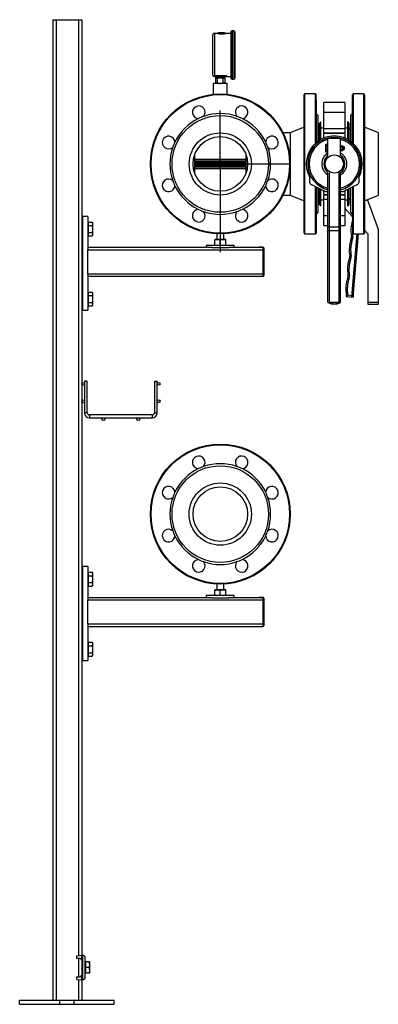
# Model space of a CAD drawing. Units: millimetres. Extents: x 111 to 5050, y 39 to 3615.
# Drawn here: x 111 to 624, y 39 to 1445 of the extents above; entities that cross this region are included whole.
import ezdxf

# ---------------------------------------------------------------- set-up
doc = ezdxf.new("R2010")
doc.units = ezdxf.units.MM
for name, color, linetype in [('CABLE_TRAY', 2, 'Continuous'), ('PIPE_SUPPORT', 5, 'Continuous'), ('PIPING', 3, 'Continuous')]:
    doc.layers.add(name, color=color, linetype=linetype)

msp = doc.modelspace()

# ---------------------------------------------------------------- linework, layer by layer
at = {"color": 7, "linetype": 'Continuous', "lineweight": 25}
for p, q in [((387.2, 1423.1), (387.2, 1366.4)), ((393, 1425.6), (389.7, 1425.6)), ((395.3, 1426.5), (394.5, 1425.7)), ((394.5, 1425.7), (394.5, 1425.3)), ((405.2, 1425.7), (394.5, 1425.7)), ((404.4, 1426.5), (395.3, 1426.5)), ((405.2, 1425.7), (404.4, 1426.5)), ((405.2, 1425.3), (405.2, 1425.7)), ((413.5, 1425.6), (406.7, 1425.6)), ((413.5, 1427.7), (413.5, 1361.8)), ((417.6, 1429.2), (415, 1429.2)), ((419.2, 1427.7), (419.2, 1361.8)), ((389.3, 1364.6), (389.2, 1364.9)), ((390.5, 1365.2), (405.9, 1365.2)), ((390.5, 1364.5), (390.5, 1365.2)), ((405.9, 1364.5), (390.5, 1364.5)), ((390.5, 1364.5), (390.5, 1363.8)), ((405.9, 1364.5), (405.9, 1365.2)), ((405.9, 1364.5), (405.9, 1363.8)), ((406.7, 1363.8), (413.5, 1363.8)), ((407.3, 1364.8), (407.2, 1364.5)), ((389.9, 1363.8), (390.5, 1363.8)), ((390.5, 1363.8), (405.9, 1363.8)), ((391.2, 1361.7), (391.2, 1354.8)), ((394.2, 1361.7), (391.2, 1361.7)), ((391.2, 1353.9), (391.2, 1354.8)), ((391.2, 1354.8), (394.2, 1354.8)), ((391.5, 1363.8), (391.5, 1361.7)), ((394.2, 1354.8), (394.2, 1361.7)), ((402.2, 1361.7), (394.2, 1361.7)), ((402.2, 1354.8), (402.2, 1361.7)), ((405.1, 1361.7), (402.2, 1361.7)), ((402.2, 1354.8), (405.1, 1354.8)), ((404.8, 1361.7), (404.8, 1363.8)), ((405.1, 1354.8), (405.1, 1361.7)), ((405.1, 1354.8), (405.1, 1353.9)), ((405.9, 1363.8), (406.5, 1363.8)), ((415, 1360.3), (417.6, 1360.3))]:
    msp.add_line(p, q, dxfattribs=at)
at = {"color": 8, "linetype": 'Continuous', "lineweight": 25}
for p, q in [((389.7, 1425.6), (389.7, 1365.2)), ((415, 1429.2), (415, 1394.7)), ((417.6, 1429.2), (417.6, 1360.3)), ((415, 1394.7), (415, 1360.3))]:
    msp.add_line(p, q, dxfattribs=at)
at = {"color": 7, "linetype": 'Continuous'}
for q in [(398.2, 1315.3), (398.2, 1312.6), (398.2, 1301.3), (398.2, 1296.9), (398.2, 1112.9), (498.2, 1239.1), (498.2, 1239.1)]:
    msp.add_line((398.2, 1239.1), q, dxfattribs=at)
at = {"color": 7, "linetype": 'Continuous', "lineweight": 25, "flags": 128}
for points in [[(393.7, 1425.5), (393.3, 1425.6), (393, 1425.6)], [(406.7, 1425.6), (406.4, 1425.6), (406, 1425.5)], [(389.2, 1364.9), (389.2, 1365), (389.3, 1365), (389.5, 1365.1), (389.7, 1365.2)], [(389.7, 1365.2), (390.1, 1365.2), (390.5, 1365.2)], [(390.1, 1364.5), (389.9, 1364.5), (389.8, 1364.4), (389.7, 1364.4), (389.7, 1364.4)], [(405.9, 1365.2), (406.2, 1365.2), (406.4, 1365.2), (406.7, 1365.1), (406.9, 1365.1), (407.1, 1365), (407.2, 1365), (407.3, 1364.9), (407.3, 1364.8)], [(406.6, 1364.3), (406.6, 1364.4), (406.5, 1364.4), (406.5, 1364.4), (406.4, 1364.5), (406.3, 1364.5), (406.1, 1364.5), (406, 1364.5), (405.9, 1364.5)], [(406.5, 1364.1), (406.5, 1363.9), (406.5, 1363.9)], [(394.2, 1354.8), (395.8, 1354.2), (396.4, 1354.1)], [(399.9, 1354.1), (401.1, 1354.4), (402.2, 1354.8)]]:
    msp.add_lwpolyline(points, dxfattribs=at)
at = {"color": 8, "linetype": 'Continuous', "lineweight": 25, "flags": 128}
for points in [[(406.7, 1425.6), (406.7, 1425.6), (406.2, 1425.5), (404.8, 1425.2), (403.7, 1425), (402.6, 1424.9), (401.2, 1424.8), (399.9, 1424.8), (398.5, 1424.8), (397.2, 1424.9), (396, 1425), (395, 1425.2), (393.5, 1425.5), (393, 1425.6), (393, 1425.6)], [(389.6, 1363.8), (389.6, 1363.8), (389.6, 1363.9), (389.4, 1364.2), (389.3, 1364.6)], [(389.8, 1364.2), (389.8, 1363.9), (389.8, 1363.9)], [(406.5, 1363.9), (406.5, 1363.9), (406.5, 1364.2)]]:
    msp.add_lwpolyline(points, dxfattribs=at)
at = {"color": 7, "linetype": 'Continuous', "lineweight": 25}
for centre, radius, start, end in [((389.7, 1423.1), 2.54, 90, 180), ((399.8, 1453.9), 29, 258.5245, 282.6514), ((415, 1427.7), 1.52, 90, 180), ((417.6, 1427.7), 1.52, 0, 90), ((389.7, 1366.4), 2.54, 180, 268.7082), ((389, 1364.1), 0.729, 16.9548, 79.8805), ((389.2, 1363.9), 0.726, 28.8369, 82.119), ((389.2, 1364.4), 0.91, 5.3546, 54.7753), ((390.5, 1364.6), 0.762, 196.4681, 270), ((390.4, 1362.5), 2.07, 89.5382, 100.1321), ((405.9, 1364.6), 0.762, 270, 340.4728), ((407.1, 1363.8), 0.735, 88.0129, 148.8528), ((407.3, 1364.1), 0.738, 88.025, 159.8559), ((415, 1361.8), 1.52, 180, 270), ((417.6, 1361.8), 1.52, 270, 0)]:
    msp.add_arc(centre, radius, start, end, dxfattribs=at)
at = {"color": 8, "linetype": 'Continuous', "lineweight": 25}
msp.add_arc((405.2, 1365.4), 2.17, 314.6627, 337.3835, dxfattribs=at)
at = {"layer": 'CABLE_TRAY', "linetype": 'Continuous', "lineweight": 25}
for p, q in [((204, 928.7), (204, 883.7)), ((206, 928.7), (204, 928.7)), ((208, 928.7), (206, 928.7)), ((208, 883.7), (208, 928.7)), ((304, 928.7), (304, 883.7)), ((304, 928.7), (306, 928.7)), ((306, 928.7), (308, 928.7)), ((308, 883.7), (308, 928.7)), ((206, 883.7), (204, 883.7)), ((208, 883.7), (206, 883.7)), ((301, 880.7), (211, 880.7)), ((211, 880.7), (211, 878.7)), ((211, 878.7), (211, 876.7)), ((211, 876.7), (301, 876.7)), ((301, 880.7), (301, 878.7)), ((301, 878.7), (301, 876.7)), ((304, 883.7), (306, 883.7)), ((306, 883.7), (308, 883.7))]:
    msp.add_line(p, q, dxfattribs=at)
for centre in [(202, 925.2), (310, 925.2), (202, 900.2), (310, 900.2), (231, 874.7), (281, 874.7)]:
    msp.add_circle(centre, 2, dxfattribs=at)
for centre, radius, start, end in [((211, 883.7), 7, 180, 270), ((211, 883.7), 3, 180, 270), ((301, 883.7), 3, 270, 0), ((301, 883.7), 7, 270, 0)]:
    msp.add_arc(centre, radius, start, end, dxfattribs=at)
at = {"layer": 'PIPE_SUPPORT', "linetype": 'Continuous', "lineweight": 25}
for p, q in [((159, 1445.1), (159, 45.1)), ((159, 1445.1), (163.5, 1445.1)), ((163.5, 1445.1), (163.5, 45.1)), ((163.5, 1445.1), (195.5, 1445.1)), ((195.5, 1445.1), (200, 1445.1)), ((195.5, 1445.1), (195.5, 108.7)), ((200, 1445.1), (200, 1157.5)), ((200.5, 1166.2), (200, 1166.2)), ((200, 1157.5), (200, 1146.2)), ((200.5, 1146.2), (200.5, 1166.2)), ((209, 1164.2), (201, 1164.2)), ((201, 1164.2), (201, 1030.2)), ((209, 1164.2), (209, 1118.3)), ((209.4, 1154.7), (209, 1154.7)), ((209.4, 1156), (209.4, 1153.5)), ((209.4, 1156), (215.2, 1156)), ((209.4, 1153.5), (209.4, 1151.1)), ((216, 1154.7), (215.2, 1156)), ((216, 1153.5), (216, 1154.7)), ((216, 1146.2), (216, 1153.5)), ((200, 1146.2), (200, 1134.9)), ((201, 1151.2), (200.5, 1151.2)), ((200.5, 1126.2), (200.5, 1146.2)), ((200.5, 1141.2), (201, 1141.2)), ((209.4, 1151.1), (215.2, 1151.1)), ((209.4, 1151.1), (209.4, 1146.2)), ((209.4, 1146.2), (209.4, 1141.3)), ((209.4, 1141.3), (215.2, 1141.3)), ((209.4, 1141.3), (209.4, 1138.8)), ((216, 1138.8), (216, 1146.2)), ((393.2, 1139.2), (393.2, 1131.1)), ((403.2, 1131.1), (403.2, 1139.2)), ((200, 1134.9), (200, 1057.5)), ((200, 1126.2), (200.5, 1126.2)), ((209, 1137.7), (209.4, 1137.7)), ((209.4, 1138.8), (209.4, 1136.4)), ((209.4, 1136.4), (215.2, 1136.4)), ((215.2, 1136.4), (216, 1137.7)), ((216, 1137.7), (216, 1138.8)), ((390.2, 1130.7), (394.2, 1131.1)), ((390.2, 1131.1), (390.2, 1130.7)), ((394.2, 1131.1), (390.2, 1131.1)), ((390.2, 1123), (390.2, 1130.7)), ((394.2, 1131.1), (398.2, 1130.7)), ((402.2, 1131.1), (394.2, 1131.1)), ((398.2, 1130.7), (402.2, 1131.1)), ((398.2, 1123), (398.2, 1130.7)), ((402.2, 1131.1), (406.2, 1130.7)), ((406.2, 1131.1), (402.2, 1131.1)), ((406.2, 1130.7), (406.2, 1131.1)), ((406.2, 1123), (406.2, 1130.7)), ((386, 1119.7), (209, 1119.7)), ((209, 1118.3), (209, 1116.7)), ((209, 1081.7), (209, 1116.7)), ((209, 1116.7), (459, 1116.7)), ((378.2, 1122.7), (378.2, 1119.7)), ((418.2, 1122.7), (378.2, 1122.7)), ((386, 1119.7), (410.3, 1119.7)), ((459, 1119.7), (410.3, 1119.7)), ((418.2, 1119.7), (418.2, 1122.7)), ((459, 1120.2), (455, 1120.2)), ((459, 1120.2), (459, 1117.4)), ((459, 1117.4), (459, 1081.4)), ((461, 1080.7), (461, 1118.2)), ((209, 1081.7), (209, 1080)), ((459, 1081.7), (209, 1081.7)), ((209, 1080), (209, 1030.2)), ((209, 1078.7), (459, 1078.7)), ((459, 1081.4), (459, 1078.7)), ((200.5, 1066.2), (200, 1066.2)), ((200, 1057.5), (200, 1046.2)), ((200.5, 1046.2), (200.5, 1066.2)), ((209.4, 1054.7), (209, 1054.7)), ((209.4, 1056), (209.4, 1053.5)), ((209.4, 1056), (215.2, 1056)), ((216, 1054.7), (215.2, 1056)), ((216, 1053.5), (216, 1054.7)), ((200, 1046.2), (200, 1034.8)), ((201, 1051.2), (200.5, 1051.2)), ((200.5, 1026.2), (200.5, 1046.2)), ((200.5, 1041.2), (201, 1041.2)), ((209.4, 1053.5), (209.4, 1051.1)), ((209.4, 1051.1), (209.4, 1046.2)), ((209.4, 1051.1), (215.2, 1051.1)), ((209.4, 1046.2), (209.4, 1041.2)), ((209.4, 1041.2), (215.2, 1041.2)), ((209.4, 1041.2), (209.4, 1038.8)), ((216, 1046.2), (216, 1053.5)), ((216, 1038.8), (216, 1046.2)), ((200, 1034.8), (200, 657.5)), ((201, 1030.2), (209, 1030.2)), ((209, 1037.7), (209.4, 1037.7)), ((209.4, 1038.8), (209.4, 1036.3)), ((209.4, 1036.3), (215.2, 1036.3)), ((215.2, 1036.3), (216, 1037.7)), ((216, 1037.7), (216, 1038.8)), ((200, 1026.2), (200.5, 1026.2)), ((200.5, 666.2), (200, 666.2)), ((200.5, 646.2), (200.5, 666.2)), ((201, 664.2), (201, 530.2)), ((209, 664.2), (201, 664.2)), ((209, 664.2), (209, 618.3)), ((200, 657.5), (200, 646.2)), ((201, 651.2), (200.5, 651.2)), ((209.4, 654.7), (209, 654.7)), ((209.4, 656), (209.4, 653.5)), ((209.4, 656), (215.2, 656)), ((209.4, 653.5), (209.4, 651.1)), ((209.4, 651.1), (215.2, 651.1)), ((209.4, 651.1), (209.4, 646.2)), ((216, 654.7), (215.2, 656)), ((216, 653.5), (216, 654.7)), ((216, 646.2), (216, 653.5)), ((200, 646.2), (200, 634.9)), ((200, 634.9), (200, 557.5)), ((200.5, 626.2), (200.5, 646.2)), ((200.5, 641.2), (201, 641.2)), ((209, 637.7), (209.4, 637.7)), ((209.4, 646.2), (209.4, 641.3)), ((209.4, 641.3), (209.4, 638.8)), ((209.4, 641.3), (215.2, 641.3)), ((209.4, 638.8), (209.4, 636.4)), ((209.4, 636.4), (215.2, 636.4)), ((215.2, 636.4), (216, 637.7)), ((216, 638.8), (216, 646.2)), ((216, 637.7), (216, 638.8)), ((393.2, 639.2), (393.2, 631.1)), ((403.2, 631.1), (403.2, 639.2)), ((200, 626.2), (200.5, 626.2)), ((386, 619.7), (209, 619.7)), ((378.2, 622.7), (378.2, 619.7)), ((418.2, 622.7), (378.2, 622.7)), ((386, 619.7), (410.3, 619.7)), ((390.2, 630.7), (394.2, 631.1)), ((390.2, 631.1), (390.2, 630.7)), ((394.2, 631.1), (390.2, 631.1)), ((390.2, 623), (390.2, 630.7)), ((394.2, 631.1), (398.2, 630.7)), ((402.2, 631.1), (394.2, 631.1)), ((398.2, 630.7), (402.2, 631.1)), ((398.2, 623), (398.2, 630.7)), ((402.2, 631.1), (406.2, 630.7)), ((406.2, 631.1), (402.2, 631.1)), ((406.2, 630.7), (406.2, 631.1)), ((406.2, 623), (406.2, 630.7)), ((459, 619.7), (410.3, 619.7)), ((418.2, 619.7), (418.2, 622.7)), ((459, 620.2), (455, 620.2)), ((459, 620.2), (459, 617.4)), ((209, 618.3), (209, 616.7)), ((209, 616.7), (459, 616.7)), ((209, 581.7), (209, 616.7)), ((459, 617.4), (459, 581.4)), ((461, 580.7), (461, 618.2)), ((209, 581.7), (209, 580)), ((459, 581.7), (209, 581.7)), ((209, 580), (209, 530.2)), ((209, 578.7), (459, 578.7)), ((459, 581.4), (459, 578.7)), ((200.5, 566.2), (200, 566.2)), ((200.5, 546.2), (200.5, 566.2)), ((200, 557.5), (200, 546.2)), ((201, 551.2), (200.5, 551.2)), ((209.4, 554.7), (209, 554.7)), ((209.4, 556), (209.4, 553.5)), ((209.4, 556), (215.2, 556)), ((209.4, 553.5), (209.4, 551.1)), ((209.4, 551.1), (215.2, 551.1)), ((209.4, 551.1), (209.4, 546.2)), ((216, 554.7), (215.2, 556)), ((216, 553.5), (216, 554.7)), ((216, 546.2), (216, 553.5)), ((200, 546.2), (200, 534.8)), ((200, 534.8), (200, 109.1)), ((200.5, 526.2), (200.5, 546.2)), ((200.5, 541.2), (201, 541.2)), ((209, 537.7), (209.4, 537.7)), ((209.4, 546.2), (209.4, 541.2)), ((209.4, 541.2), (215.2, 541.2)), ((209.4, 541.2), (209.4, 538.8)), ((209.4, 538.8), (209.4, 536.3)), ((209.4, 536.3), (215.2, 536.3)), ((215.2, 536.3), (216, 537.7)), ((216, 538.8), (216, 546.2)), ((216, 537.7), (216, 538.8)), ((200, 526.2), (200.5, 526.2)), ((201, 530.2), (209, 530.2)), ((193.1, 108.5), (200.1, 109.1)), ((193.1, 104.7), (193.1, 108.5)), ((198.1, 104.7), (193.1, 104.7)), ((195.5, 104.7), (195.5, 78.5)), ((200, 103.4), (200, 79.8)), ((200.1, 102.7), (200.1, 109.1)), ((200.1, 109.1), (201.1, 109.1)), ((200.1, 102.7), (200.1, 80.5)), ((201.1, 109.1), (201.1, 74.1)), ((205.1, 78.1), (205.1, 105.1)), ((205.7, 98.9), (205.1, 98.9)), ((205.7, 99.6), (205.7, 91.6)), ((210.8, 99.6), (205.7, 99.6)), ((210.8, 99.6), (211.5, 99.6)), ((211.5, 95.6), (211.5, 99.6)), ((200.1, 96.6), (200, 96.6)), ((200, 92.7), (200.1, 92.8)), ((200.1, 92), (200, 92)), ((200, 91.2), (200.1, 91.2)), ((200.1, 90.4), (200, 90.5)), ((200, 86.6), (200.1, 86.6)), ((210.8, 91.6), (205.7, 91.6)), ((205.7, 91.6), (205.7, 83.6)), ((211.5, 87.6), (211.5, 95.6)), ((211.5, 83.6), (211.5, 87.6)), ((193.1, 74.7), (193.1, 78.5)), ((193.1, 78.5), (198.1, 78.5)), ((193.1, 74.7), (200.1, 74.1)), ((195.5, 74.5), (195.5, 45.1)), ((200, 74.1), (200, 45.1)), ((200.1, 74.1), (200.1, 80.5)), ((200.1, 74.1), (201.1, 74.1)), ((205.1, 84.3), (205.7, 84.3)), ((210.8, 83.6), (205.7, 83.6)), ((211.5, 83.6), (210.8, 83.6)), ((111.3, 39.1), (111.3, 45.1)), ((111.3, 45.1), (168.6, 45.1)), ((168.6, 39.1), (168.6, 45.1)), ((168.6, 45.1), (189.1, 45.1)), ((189.1, 39.1), (189.1, 45.1)), ((189.1, 45.1), (246.3, 45.1)), ((246.3, 39.1), (246.3, 45.1)), ((111.3, 39.1), (168.6, 39.1)), ((168.6, 39.1), (189.1, 39.1)), ((189.1, 39.1), (246.3, 39.1))]:
    msp.add_line(p, q, dxfattribs=at)
at = {"layer": 'PIPE_SUPPORT', "linetype": 'Continuous', "lineweight": 25, "flags": 128}
for points in [[(216, 1153.5), (215.8, 1154.8), (215.2, 1156)], [(215.2, 1151.1), (215.8, 1152.3), (216, 1153.5)], [(216, 1146.2), (215.8, 1148.6), (215.2, 1151.1)], [(215.2, 1141.3), (215.8, 1143.7), (216, 1146.2)], [(216, 1138.8), (215.8, 1140), (215.2, 1141.3)], [(215.2, 1136.4), (215.8, 1137.6), (216, 1138.8)], [(216, 1053.5), (215.8, 1054.7), (215.2, 1056)], [(215.2, 1051.1), (215.8, 1052.3), (216, 1053.5)], [(216, 1046.2), (215.8, 1048.6), (215.2, 1051.1)], [(215.2, 1041.2), (215.8, 1043.6), (216, 1046.2)], [(216, 1038.8), (215.8, 1040), (215.2, 1041.2)], [(215.2, 1036.3), (215.8, 1037.5), (216, 1038.8)], [(216, 653.5), (215.8, 654.8), (215.2, 656)], [(215.2, 651.1), (215.8, 652.3), (216, 653.5)], [(216, 646.2), (215.8, 648.6), (215.2, 651.1)], [(215.2, 641.3), (215.8, 643.7), (216, 646.2)], [(216, 638.8), (215.8, 640), (215.2, 641.3)], [(215.2, 636.4), (215.8, 637.6), (216, 638.8)], [(216, 553.5), (215.8, 554.7), (215.2, 556)], [(215.2, 551.1), (215.8, 552.3), (216, 553.5)], [(216, 546.2), (215.8, 548.6), (215.2, 551.1)], [(215.2, 541.2), (215.8, 543.6), (216, 546.2)], [(216, 538.8), (215.8, 540), (215.2, 541.2)], [(215.2, 536.3), (215.8, 537.5), (216, 538.8)], [(211.5, 95.6), (211.3, 97.6), (210.8, 99.6)], [(210.8, 91.6), (211.3, 93.6), (211.5, 95.6)], [(211.5, 87.6), (211.3, 89.6), (210.8, 91.6)], [(210.8, 83.6), (211.3, 85.6), (211.5, 87.6)]]:
    msp.add_lwpolyline(points, dxfattribs=at)
at = {"layer": 'PIPE_SUPPORT', "linetype": 'Continuous', "lineweight": 25}
for centre, radius, start, end in [((455, 1114.2), 6, 90, 113.5565), ((459, 1118.2), 2, 34.4481, 90), ((456.4, 1121.3), 4.67, 303.1685, 334.2085), ((459, 1118.2), 2, 0, 34.4481), ((455.3, 1076.5), 6.14, 29.5823, 53.0406), ((459, 1080.7), 2, 270, 325.5519), ((459, 1080.7), 2, 325.5519, 0), ((455, 614.2), 6, 90, 113.5565), ((459, 618.2), 2, 34.4481, 90), ((456.4, 621.3), 4.67, 303.1685, 334.2085), ((459, 618.2), 2, 0, 34.4481), ((455.3, 576.5), 6.14, 29.5823, 53.0406), ((459, 580.7), 2, 270, 325.5519), ((459, 580.7), 2, 325.5519, 0), ((198.1, 102.7), 2, 0, 90), ((201.1, 105.1), 4, 0, 90), ((198.1, 80.5), 2, 270, 0), ((201.1, 78.1), 4, 270, 0)]:
    msp.add_arc(centre, radius, start, end, dxfattribs=at)
at = {"layer": 'PIPING', "linetype": 'Continuous', "lineweight": 25}
for p, q in [((388.2, 1354.1), (388.2, 1338.6)), ((408.2, 1354.1), (388.2, 1354.1)), ((408.2, 1338.6), (408.2, 1354.1)), ((518.2, 1330.6), (518.2, 1338.1)), ((534.2, 1339.1), (519.2, 1339.1)), ((519.2, 1200.8), (519.2, 1339.1)), ((534.2, 1268.6), (534.2, 1339.1)), ((535.2, 1330.6), (535.2, 1338.1)), ((587.2, 1269.5), (587.2, 1338)), ((603.2, 1339.1), (588.2, 1339.1)), ((588.2, 1339.1), (588.2, 1268.6)), ((603.2, 1339.1), (603.2, 1139.1)), ((604.2, 1338), (604.2, 1140.1)), ((518.2, 1140.2), (518.2, 1330.6)), ((535.2, 1330.6), (535.2, 1269.5)), ((576.2, 1326.9), (546.2, 1326.9)), ((546.2, 1313), (546.2, 1326.9)), ((576.2, 1326.9), (576.2, 1313)), ((538.2, 1308.1), (535.2, 1311.1)), ((538.2, 1271.8), (538.2, 1308.1)), ((546.2, 1313), (576.2, 1313)), ((546.2, 1289.7), (546.2, 1313)), ((576.2, 1313), (576.2, 1289.7)), ((587.2, 1311.1), (584.2, 1308.1)), ((584.2, 1308.1), (584.2, 1271.8)), ((540.2, 1273.1), (540.2, 1297.1)), ((542.2, 1274.3), (542.2, 1299.1)), ((580.2, 1299.1), (580.2, 1274.3)), ((582.2, 1297.1), (582.2, 1273.1)), ((498.2, 1283.6), (487.7, 1283.6)), ((518.2, 1291.6), (498.2, 1283.6)), ((498.2, 1283.6), (498.2, 1194.7)), ((546.2, 1290.1), (542.2, 1290.1)), ((546.2, 1289.7), (576.2, 1289.7)), ((546.2, 1283.6), (546.2, 1289.7)), ((546.2, 1283.6), (576.2, 1283.6)), ((576.2, 1282.8), (546.2, 1282.8)), ((546.2, 1276.2), (546.2, 1282.8)), ((580.2, 1290.1), (576.2, 1290.1)), ((576.2, 1289.7), (576.2, 1283.6)), ((576.2, 1282.8), (576.2, 1276.2)), ((624.2, 1283.6), (604.2, 1291.6)), ((624.2, 1239.1), (624.2, 1283.6)), ((549.2, 1265.1), (549.2, 1267.1)), ((552.2, 1267.1), (549.2, 1267.1)), ((552.2, 1251.1), (552.2, 1276.1)), ((552.2, 1276.1), (570.2, 1276.1)), ((570.2, 1251.1), (570.2, 1276.1)), ((570.7, 1265.6), (570.2, 1265.6)), ((570.7, 1261.6), (570.7, 1265.6)), ((361.7, 1240.9), (361.7, 1252.7)), ((434.7, 1252.7), (434.7, 1240.9)), ((552.2, 1265.1), (549.2, 1265.1)), ((549.2, 1264.6), (552.2, 1264.6)), ((549.2, 1261.6), (549.2, 1264.6)), ((549.2, 1261.6), (552.2, 1261.6)), ((549.2, 1258.6), (549.2, 1261.6)), ((549.2, 1258.6), (552.2, 1258.6)), ((552.2, 1258.6), (549.2, 1258.6)), ((549.2, 1258.6), (549.2, 1258.6)), ((549.2, 1256.1), (549.2, 1258.1)), ((552.2, 1258.1), (549.2, 1258.1)), ((552.2, 1256.1), (549.2, 1256.1)), ((570.2, 1257.6), (570.7, 1257.6)), ((570.7, 1265.1), (573.2, 1265.1)), ((570.7, 1263.3), (573.2, 1263.3)), ((570.7, 1257.6), (570.7, 1261.6)), ((570.7, 1259.9), (573.2, 1259.9)), ((570.7, 1258.1), (573.2, 1258.1)), ((573.2, 1263.3), (573.2, 1265.1)), ((575.2, 1263.6), (573.2, 1263.6)), ((573.2, 1259.9), (573.2, 1263.3)), ((573.2, 1258.1), (573.2, 1259.9)), ((573.2, 1259.6), (575.2, 1259.6)), ((575.7, 1262.6), (575.2, 1263.6)), ((575.2, 1261.6), (575.2, 1263.6)), ((575.2, 1259.6), (575.2, 1263.6)), ((575.2, 1259.6), (575.2, 1261.6)), ((575.2, 1259.6), (575.7, 1260.6)), ((575.7, 1260.6), (575.7, 1262.6)), ((434.7, 1245.6), (361.7, 1245.6)), ((434.7, 1245.1), (361.7, 1245.1)), ((361.7, 1243.1), (434.7, 1243.1)), ((434.7, 1241.1), (361.7, 1241.1)), ((361.7, 1240.1), (361.7, 1240.9)), ((361.7, 1238.1), (361.7, 1240.1)), ((434.7, 1240.1), (361.7, 1240.1)), ((434.7, 1238.1), (361.7, 1238.1)), ((361.7, 1237.3), (361.7, 1238.1)), ((361.7, 1225.5), (361.7, 1237.3)), ((434.7, 1240.9), (434.7, 1240.1)), ((434.7, 1240.1), (434.7, 1238.1)), ((434.7, 1238.1), (434.7, 1237.3)), ((434.7, 1237.3), (434.7, 1225.5)), ((624.2, 1194.7), (624.2, 1239.1)), ((361.7, 1237.1), (434.7, 1237.1)), ((434.7, 1235.1), (361.7, 1235.1)), ((361.7, 1233.1), (434.7, 1233.1)), ((361.7, 1232.6), (434.7, 1232.6)), ((552.2, 1149.1), (552.2, 1227.4)), ((554.2, 1149.1), (554.2, 1226.4)), ((568.2, 1149.1), (568.2, 1226.4)), ((570.2, 1149.1), (570.2, 1227.4)), ((526.2, 1212.1), (526.2, 1220.3)), ((596.2, 1220.3), (596.2, 1212.1)), ((519.2, 1139.1), (519.2, 1200.8)), ((549.2, 1199.1), (529.2, 1209.1)), ((534.2, 1139.1), (534.2, 1206.6)), ((535.2, 1206.1), (535.2, 1140.2)), ((538.2, 1170.1), (538.2, 1204.6)), ((540.2, 1181.1), (540.2, 1203.6)), ((542.2, 1179.1), (542.2, 1202.6)), ((546.2, 1195.4), (546.2, 1200.6)), ((546.2, 1195.4), (552.2, 1195.4)), ((552.2, 1199.1), (549.2, 1199.1)), ((573.2, 1199.1), (570.2, 1199.1)), ((570.2, 1195.4), (576.2, 1195.4)), ((593.2, 1209.1), (573.2, 1199.1)), ((576.2, 1200.6), (576.2, 1195.4)), ((580.2, 1202.6), (580.2, 1179.1)), ((582.2, 1203.6), (582.2, 1181.1)), ((584.2, 1204.6), (584.2, 1170.1)), ((587.2, 1206.1), (587.2, 1140.1)), ((588.2, 1206.6), (588.2, 1139.1)), ((487.7, 1194.7), (498.2, 1194.7)), ((498.2, 1194.7), (518.2, 1186.6)), ((542.2, 1188.1), (546.2, 1188.1)), ((552.2, 1194.6), (546.2, 1194.6)), ((546.2, 1188.5), (546.2, 1194.6)), ((546.2, 1165.2), (546.2, 1188.5)), ((552.2, 1188.5), (546.2, 1188.5)), ((576.2, 1194.6), (570.2, 1194.6)), ((576.2, 1188.5), (570.2, 1188.5)), ((576.2, 1194.6), (576.2, 1188.5)), ((576.2, 1188.5), (576.2, 1165.2)), ((576.2, 1188.1), (580.2, 1188.1)), ((604.2, 1186.6), (624.2, 1194.7)), ((623.2, 1149.1), (608.9, 1188.5)), ((535.2, 1167.1), (538.2, 1170.1)), ((576.2, 1175.8), (587.2, 1163.5)), ((584.2, 1170.1), (587.2, 1167.1)), ((552.2, 1165.2), (546.2, 1165.2)), ((546.2, 1151.3), (546.2, 1165.2)), ((576.2, 1165.2), (570.2, 1165.2)), ((576.2, 1165.2), (576.2, 1151.3)), ((519.2, 1139.1), (534.2, 1139.1)), ((546.2, 1151.3), (552.2, 1151.3)), ((546.2, 1151.3), (552.2, 1151.3)), ((552.2, 1149.1), (554.2, 1149.1)), ((552.2, 1144.1), (552.2, 1149.1)), ((552.2, 1144.1), (554.2, 1144.1)), ((552.2, 1041.1), (552.2, 1144.1)), ((554.2, 1144.1), (554.2, 1149.1)), ((554.2, 1149.1), (568.2, 1149.1)), ((554.2, 1041.1), (554.2, 1144.1)), ((554.2, 1144.1), (568.2, 1144.1)), ((568.2, 1149.1), (570.2, 1149.1)), ((568.2, 1144.1), (568.2, 1149.1)), ((568.2, 1144.1), (570.2, 1144.1)), ((568.2, 1041.1), (568.2, 1144.1)), ((570.2, 1151.3), (576.2, 1151.3)), ((570.2, 1151.3), (576.2, 1151.3)), ((570.2, 1144.1), (570.2, 1149.1)), ((570.2, 1041.1), (570.2, 1144.1)), ((586.2, 1049.3), (594, 1139.1)), ((588.2, 1139.1), (603.2, 1139.1)), ((588.2, 1049.1), (596, 1139.1)), ((604.2, 1144.7), (609.2, 1139.1)), ((609.2, 1139.1), (609.2, 1041.1)), ((624.2, 1041.1), (624.2, 1144.1)), ((552.2, 1041.1), (570.2, 1041.1)), ((552.2, 1041.1), (554.2, 1041.1)), ((568.2, 1041.1), (554.2, 1041.1)), ((568.2, 1041.1), (570.2, 1041.1)), ((578.4, 1052), (578.2, 1050)), ((578.2, 1050), (588.2, 1049.1)), ((578.4, 1052), (588.3, 1051.1)), ((586.2, 1049.3), (588.2, 1049.1)), ((588.3, 1051.1), (588.2, 1049.1)), ((609.2, 1041.1), (609.2, 1039)), ((624.2, 1041.1), (609.2, 1041.1)), ((624.2, 1039), (624.2, 1041.1)), ((609.2, 1039), (624.2, 1039))]:
    msp.add_line(p, q, dxfattribs=at)
for centre, radius in [((398.2, 1239.1), 100), ((398.2, 1239.1), 99), ((398.2, 1239.1), 69), ((398.2, 1239.1), 44.4), ((398.2, 1239.1), 39), ((561.2, 1239.1), 13), ((398.2, 739.1), 100), ((398.2, 739.1), 99), ((398.2, 739.1), 69), ((398.2, 739.1), 44.5), ((398.2, 739.1), 39)]:
    msp.add_circle(centre, radius, dxfattribs=at)
for centre, radius, start, end in [((519.2, 1338.1), 1, 90, 180), ((534.2, 1338.1), 1, 0, 90), ((588.2, 1338.1), 1, 90, 180), ((603.2, 1338.1), 1, 0, 90), ((367.5, 1313), 9, 318.2505, 266.7495), ((428.8, 1313), 9, 273.2505, 221.7495), ((398.2, 1239.1), 72, 70.6131, 109.3869), ((398.2, 1239.1), 72, 115.6131, 154.3869), ((398.2, 1239.1), 72, 109.3869, 115.6131), ((398.2, 1239.1), 72, 64.3869, 70.6131), ((398.2, 1239.1), 72, 25.6131, 64.3869), ((543, 1296.2), 3, 106.8745, 163.1255), ((579.3, 1296.2), 3, 16.8745, 73.1255), ((540.2, 1288.1), 2, 90, 180), ((582.2, 1288.1), 2, 0, 90), ((324.3, 1269.7), 9, 3.2505, 311.7495), ((398.2, 1239.1), 72, 154.3869, 160.6131), ((472.1, 1269.7), 9, 228.2505, 176.7495), ((398.2, 1239.1), 72, 19.3869, 25.6131), ((561.2, 1239.1), 40, 331.045, 208.955), ((561.2, 1239.1), 38, 103.7002, 256.2998), ((561.1, 1239.1), 36, 104.4374, 180.0219), ((561.2, 1239.1), 38, 76.8264, 103.1736), ((561.2, 1239.1), 38, 283.7002, 76.2998), ((561.2, 1239.1), 36, 359.9781, 75.5625), ((398.2, 1239.1), 72, 160.6131, 199.3869), ((398.2, 1239.1), 72, 340.6131, 19.3869), ((561.2, 1239.1), 18, 120, 240), ((561.2, 1239.1), 18, 300, 60), ((561.1, 1239.1), 35.9, 179.9363, 255.6313), ((561.2, 1239.1), 15, 126.8699, 180), ((561.2, 1239.1), 15, 180, 233.1301), ((561.2, 1239.1), 15, 306.8699, 53.1301), ((561.2, 1239.1), 35.9, 284.3688, 0.0636), ((324.3, 1208.5), 9, 48.2505, 356.7495), ((398.2, 1239.1), 72, 199.3869, 205.6131), ((472.1, 1208.5), 9, 183.2505, 131.7495), ((398.2, 1239.1), 72, 334.3869, 340.6131), ((530.9, 1213.8), 5, 199.8959, 250.1041), ((591.5, 1213.8), 5, 289.8959, 340.1041), ((398.2, 1239.1), 72, 205.6131, 244.3869), ((398.2, 1239.1), 72, 295.6131, 334.3869), ((540.2, 1190.1), 2, 180, 270), ((543, 1182), 3, 196.8745, 253.1255), ((579.3, 1182), 3, 286.8745, 343.1255), ((582.2, 1190.1), 2, 270, 0), ((367.5, 1165.2), 9, 93.2505, 41.7495), ((398.2, 1239.1), 72, 244.3869, 250.6131), ((398.2, 1239.1), 72, 250.6131, 289.3869), ((428.8, 1165.2), 9, 138.2505, 86.7495), ((398.2, 1239.1), 72, 289.3869, 295.6131), ((635, 1143.9), 50, 163.7469, 189.4775), ((519.2, 1140.1), 1, 180, 270), ((534.2, 1140.1), 1, 270, 0), ((637, 1143.7), 50, 182.0872, 189.4775), ((588.2, 1140.1), 1, 180, 270), ((603.2, 1140.1), 1, 270, 0), ((614.2, 1144.7), 10, 356.5393, 26.0806), ((632.6, 1116), 50, 160.5225, 189.4775), ((634.6, 1115.8), 50, 160.5225, 189.4775), ((580.8, 1134.6), 5, 337.5424, 12.4576), ((582.8, 1134.4), 5, 337.5424, 12.4576), ((630.1, 1088.1), 50, 160.5225, 189.4775), ((632.1, 1087.9), 50, 160.5225, 189.4775), ((578.4, 1106.7), 5, 337.5424, 12.4576), ((580.4, 1106.5), 5, 337.5424, 12.4576), ((627.7, 1060.2), 50, 160.5225, 189.4775), ((629.7, 1060), 50, 160.5225, 189.4775), ((575.9, 1078.8), 5, 337.5424, 12.4576), ((577.9, 1078.6), 5, 337.5424, 12.4576), ((561.2, 1059), 20, 243.2563, 296.7437), ((579.4, 1051.9), 1, 175, 355), ((367.5, 813), 9, 318.2505, 266.7495), ((428.8, 813), 9, 273.2505, 221.7495), ((398.2, 739.1), 72, 115.6131, 154.3869), ((398.2, 739.1), 72, 109.3869, 115.6131), ((398.2, 739.1), 72, 70.6131, 109.3869), ((398.2, 739.1), 72, 64.3869, 70.6131), ((398.2, 739.1), 72, 25.6131, 64.3869), ((324.3, 769.7), 9, 3.2505, 311.7495), ((472.1, 769.7), 9, 228.2505, 176.7495), ((398.2, 739.1), 72, 160.6131, 199.3869), ((398.2, 739.1), 72, 154.3869, 160.6131), ((398.2, 739.1), 72, 19.3869, 25.6131), ((398.2, 739.1), 72, 340.6131, 19.3869), ((324.3, 708.5), 9, 48.2505, 356.7495), ((472.1, 708.5), 9, 183.2505, 131.7495), ((398.2, 739.1), 72, 199.3869, 205.6131), ((398.2, 739.1), 72, 205.6131, 244.3869), ((398.2, 739.1), 72, 295.6131, 334.3869), ((398.2, 739.1), 72, 334.3869, 340.6131), ((367.5, 665.2), 9, 93.2505, 41.7495), ((398.2, 739.1), 72, 244.3869, 250.6131), ((398.2, 739.1), 72, 250.6131, 289.3869), ((428.8, 665.2), 9, 138.2505, 86.7495), ((398.2, 739.1), 72, 289.3869, 295.6131)]:
    msp.add_arc(centre, radius, start, end, dxfattribs=at)

doc.saveas('drawing.dxf')
